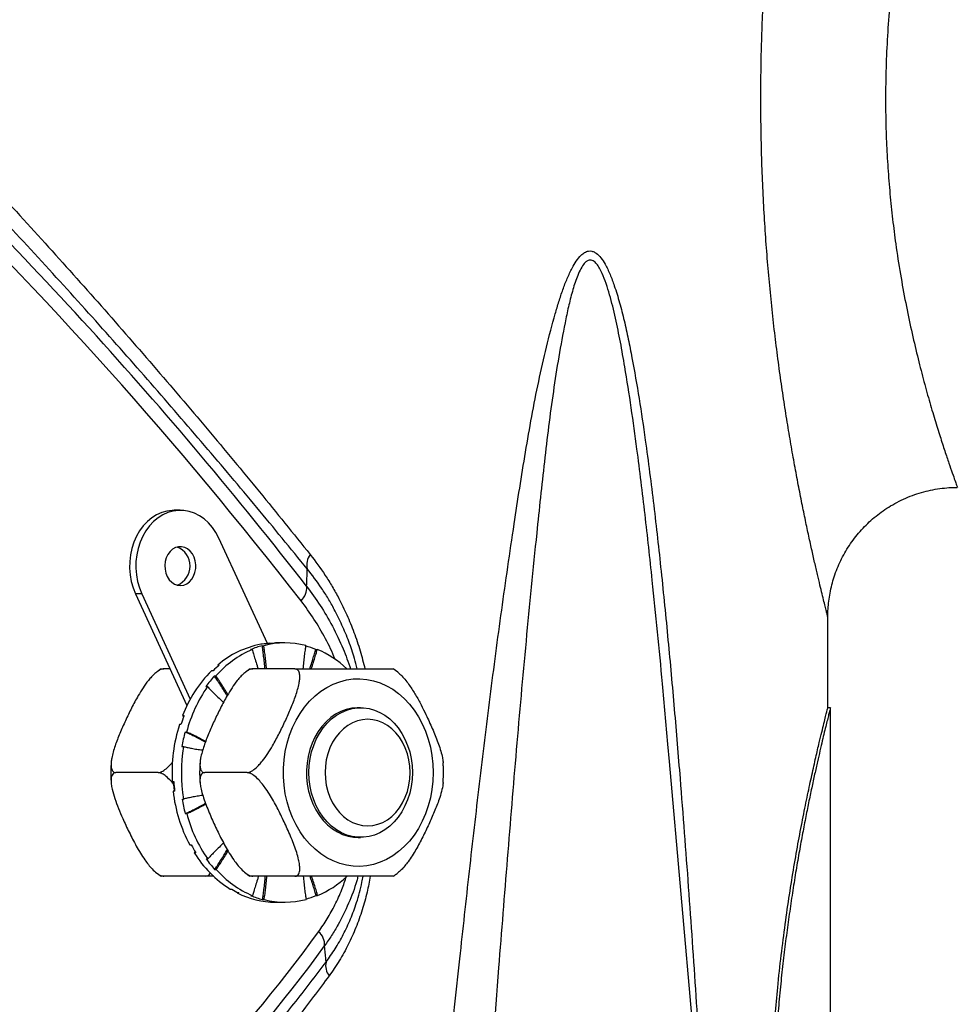
# Model space of a CAD drawing. Extents: x 0 to 210, y 0 to 297.
# Drawn here: x 170 to 177, y 190 to 198 of the extents above; entities that cross this region are included whole.
import ezdxf

# ---------------------------------------------------------------- set-up
doc = ezdxf.new("R2010")
doc.units = 0
doc.layers.get('0').update_dxf_attribs({"linetype": 'CONTINUOUS'})
doc.styles.add('SLDTEXTSTYLE0', font='TXT', dxfattribs={"width": 0.605})
doc.dimstyles.new('SLDDIMSTYLE0', dxfattribs={"dimtxt": 2.5, "dimasz": 3.5, "dimexe": 0, "dimexo": 0.0625, "dimtad": 1, "dimlfac": 5, "dimrnd": 1e-09, "dimzin": 12, "dimtxsty": 'SLDTEXTSTYLE0', "dimsah": 1, "dimcen": 0.09, "dimazin": 3, "dimtfac": 1, "dimtofl": 0, "dimtmove": 0, "dimatfit": 3, "dimtolj": 1, "dimtzin": 12})

# ---------------------------------------------------------------- blocks, each defined once
blk = doc.blocks.new('_D_10')
at = {"color": 7, "linetype": 'CONTINUOUS'}
for p, q in [((163.336, 201.3487), (194.4702, 201.3487)), ((192.4702, 201.3487), (192.4702, 186.3487)), ((184.8313, 197.9069), (184.8313, 198.4798)), ((184.8313, 198.4798), (188.6681, 198.4798)), ((188.6681, 198.4798), (188.6681, 197.9069)), ((184.8313, 189.7905), (184.8313, 189.2176)), ((188.6681, 189.2176), (188.6681, 189.7905)), ((184.8313, 189.2176), (188.6681, 189.2176)), ((166.536, 186.3487), (194.4702, 186.3487))]:
    blk.add_line(p, q, dxfattribs=at)
for points in [[(192.4702, 201.3487), (192.0702, 197.8487), (192.8702, 197.8487)], [(192.4702, 186.3487), (192.8702, 189.8487), (192.0702, 189.8487)]]:
    blk.add_solid(points, dxfattribs=at)
at = {"color": 7, "linetype": 'CONTINUOUS', "char_height": 2.5, "attachment_point": 1, "rotation": 90, "style": 'SLDTEXTSTYLE0'}
for s, insert in [('2,95', (185.4454, 190.5067)), ('75', (189.2475, 191.939))]:
    blk.add_mtext(s, dxfattribs=dict(at, insert=insert))
blk = doc.blocks.new('_D_12')
at = {"color": 7, "linetype": 'CONTINUOUS'}
for p, q in [((144.176, 196.9487), (144.176, 138.8007)), ((179.882, 196.9487), (179.882, 138.8007)), ((157.9709, 148.4396), (157.398, 148.4396)), ((157.398, 148.4396), (157.398, 144.6028)), ((166.0872, 148.4396), (166.6601, 148.4396)), ((166.6601, 148.4396), (166.6601, 144.6028)), ((157.398, 144.6028), (157.9709, 144.6028)), ((166.6601, 144.6028), (166.0872, 144.6028)), ((144.176, 140.8007), (179.882, 140.8007))]:
    blk.add_line(p, q, dxfattribs=at)
for points in [[(144.176, 140.8007), (147.676, 140.4007), (147.676, 141.2007)], [(179.882, 140.8007), (176.382, 141.2007), (176.382, 140.4007)]]:
    blk.add_solid(points, dxfattribs=at)
at = {"color": 7, "linetype": 'CONTINUOUS', "char_height": 2.5, "attachment_point": 1, "style": 'SLDTEXTSTYLE0'}
for s, insert in [('7,03', (158.687, 147.8255)), ('178,53', (156.7773, 144.0234))]:
    blk.add_mtext(s, dxfattribs=dict(at, insert=insert))

msp = doc.modelspace()

# ---------------------------------------------------------------- linework, layer by layer
at = {"color": 7, "linetype": 'CONTINUOUS'}
for p, q in [((170.7402, 193.7722), (170.6921, 193.7722)), ((171.4124, 192.7443), (171.0376, 193.5572)), ((170.3947, 193.1272), (170.7916, 192.2663)), ((170.4428, 193.1272), (170.8171, 192.3156)), ((175.7357, 192.9502), (175.7357, 192.9501)), ((175.736, 192.2487), (175.736, 192.9502)), ((171.4199, 192.7463), (171.4319, 192.7463)), ((171.4199, 192.7463), (171.4199, 192.7452)), ((171.5472, 192.7487), (171.475, 192.7487)), ((171.2828, 192.6975), (171.2949, 192.6975)), ((171.3723, 192.7383), (171.3603, 192.7383)), ((171.372, 192.7276), (171.3841, 192.7276)), ((171.7848, 192.6986), (171.7968, 192.6986)), ((170.6614, 192.5487), (170.6126, 192.5487)), ((170.9925, 192.534), (170.9805, 192.534)), ((171.0289, 192.5782), (171.0409, 192.5782)), ((171.0289, 192.5782), (171.0323, 192.5708)), ((171.6237, 192.5487), (171.2987, 192.5487)), ((172.4179, 192.5226), (172.3825, 192.5489)), ((171.003, 192.4944), (171.015, 192.4944)), ((170.9378, 192.4124), (170.9498, 192.4124)), ((172.1316, 192.2487), (172.1129, 192.2487)), ((175.756, 192.2487), (175.736, 192.2487)), ((175.756, 185.2501), (175.756, 192.2487)), ((170.7574, 192.1878), (170.7695, 192.1878)), ((170.7574, 192.1878), (170.7636, 192.1833)), ((170.7677, 192.1833), (170.7636, 192.1833)), ((170.7452, 192.1192), (170.7332, 192.1192)), ((170.7765, 192.0613), (170.7886, 192.0613)), ((170.7528, 191.9495), (170.7648, 191.9495)), ((174.5144, 191.8333), (174.5024, 191.9676)), ((175.2223, 183.7487), (174.515, 191.8334)), ((170.5687, 191.7487), (170.2437, 191.7487)), ((170.6782, 191.6797), (170.6903, 191.6797)), ((171.2548, 191.7487), (170.9298, 191.7487)), ((170.6951, 191.6072), (170.6846, 191.6051)), ((170.6966, 191.6051), (170.6846, 191.6051)), ((170.7534, 191.5445), (170.7654, 191.5445)), ((170.7774, 191.4328), (170.7895, 191.4328)), ((172.1129, 191.2487), (172.1316, 191.2487)), ((170.8125, 191.1901), (170.8246, 191.1901)), ((170.8554, 191.1372), (170.8478, 191.1295)), ((170.8599, 191.1295), (170.8478, 191.1295)), ((170.9396, 191.0824), (170.9517, 191.0824)), ((171.0051, 191.0007), (171.0171, 191.0007)), ((170.5569, 190.9743), (170.5915, 190.9485)), ((170.9376, 190.9487), (170.6126, 190.9487)), ((171.2429, 190.9743), (171.2614, 190.9598)), ((171.2614, 190.9598), (171.2776, 190.9487)), ((171.6237, 190.9487), (171.2987, 190.9487)), ((171.1243, 190.8502), (171.1364, 190.8502)), ((171.1808, 190.8256), (171.1791, 190.8199)), ((171.1911, 190.8199), (171.1791, 190.8199)), ((171.2855, 190.7988), (171.2975, 190.7988)), ((171.3748, 190.7691), (171.3868, 190.7691)), ((171.7875, 190.7999), (171.7995, 190.7999)), ((171.475, 190.7487), (171.5472, 190.7487))]:
    msp.add_line(p, q, dxfattribs=at)
at = {"color": 8, "linetype": 'CONTINUOUS'}
msp.add_line((170.4428, 193.1272), (170.3947, 193.1272), dxfattribs=at)
at = {"color": 7, "linetype": 'CONTINUOUS', "flags": 128}
for points in [[(170.6921, 193.7722), (170.6783, 193.7718), (170.637, 193.7666), (170.5965, 193.7552), (170.5575, 193.7378), (170.5204, 193.7146), (170.4858, 193.686), (170.4542, 193.6523), (170.4261, 193.6141), (170.4018, 193.572), (170.3818, 193.5265), (170.3663, 193.4784), (170.3556, 193.4282), (170.3498, 193.3768), (170.3489, 193.3249), (170.3531, 193.2732), (170.3622, 193.2226), (170.3761, 193.1736), (170.3947, 193.1272)], [(171.0376, 193.5572), (171.0148, 193.6005), (170.9879, 193.6401), (170.9574, 193.6753), (170.9238, 193.7056), (170.8874, 193.7307), (170.849, 193.7501), (170.8089, 193.7635), (170.7679, 193.7708), (170.7264, 193.7718), (170.6851, 193.7666), (170.6447, 193.7552), (170.6056, 193.7378), (170.5685, 193.7146), (170.5339, 193.686), (170.5023, 193.6523), (170.4742, 193.6141), (170.45, 193.572), (170.43, 193.5265), (170.4145, 193.4784), (170.4038, 193.4282), (170.3979, 193.3768), (170.3971, 193.3249), (170.4013, 193.2732), (170.4104, 193.2226), (170.4243, 193.1736), (170.4428, 193.1272)], [(170.6803, 193.4721), (170.6607, 193.4543), (170.6443, 193.432), (170.6318, 193.406), (170.6238, 193.3773), (170.6205, 193.3473), (170.6221, 193.317), (170.6286, 193.2877), (170.6396, 193.2607), (170.6548, 193.237), (170.6735, 193.2176), (170.6949, 193.2034), (170.7181, 193.1948), (170.7423, 193.1922), (170.7663, 193.1958), (170.7893, 193.2054), (170.8103, 193.2205), (170.8284, 193.2407), (170.8429, 193.265), (170.8533, 193.2925), (170.8589, 193.322), (170.8597, 193.3523), (170.8557, 193.3822), (170.8469, 193.4105), (170.8337, 193.436), (170.8167, 193.4576), (170.7966, 193.4746), (170.7742, 193.4861), (170.7503, 193.4917), (170.7261, 193.4911), (170.7024, 193.4845), (170.6803, 193.4721)], [(171.4199, 192.7463), (171.4646, 192.7486), (171.475, 192.7487)], [(172.1129, 192.2487), (172.1057, 192.2486), (172.0626, 192.2447), (172.02, 192.235), (171.9786, 192.2196), (171.9387, 192.1986), (171.9009, 192.1724), (171.8655, 192.1412), (171.8331, 192.1054), (171.8039, 192.0655), (171.7784, 192.0218), (171.7568, 191.9749), (171.7393, 191.9254), (171.7263, 191.8737), (171.7177, 191.8207), (171.7138, 191.7668), (171.7146, 191.7126), (171.7201, 191.6589), (171.7301, 191.6063), (171.7447, 191.5553), (171.7635, 191.5066), (171.7865, 191.4607), (171.8133, 191.4182), (171.8436, 191.3796), (171.877, 191.3453), (171.9132, 191.3157), (171.9518, 191.2912), (171.9922, 191.2721), (172.0341, 191.2585), (172.0769, 191.2507), (172.1129, 191.2487)], [(171.7322, 191.7487), (171.7346, 191.8028), (171.7416, 191.8562), (171.7531, 191.9084), (171.7691, 191.9587), (171.7894, 192.0065), (171.8137, 192.0513), (171.8416, 192.0926), (171.873, 192.1298), (171.9075, 192.1625), (171.9445, 192.1905), (171.9837, 192.2132), (172.0247, 192.2305), (172.0669, 192.2421), (172.1099, 192.248), (172.1532, 192.248), (172.1962, 192.2421), (172.2384, 192.2305), (172.2794, 192.2132), (172.3186, 192.1905), (172.3556, 192.1625), (172.3901, 192.1298), (172.4215, 192.0926), (172.4494, 192.0513), (172.4737, 192.0065), (172.494, 191.9587), (172.51, 191.9084), (172.5215, 191.8562), (172.5285, 191.8028), (172.5309, 191.7487), (172.5285, 191.6946), (172.5215, 191.6412), (172.51, 191.5891), (172.494, 191.5388), (172.4737, 191.4909), (172.4494, 191.4461), (172.4215, 191.4049), (172.3901, 191.3676), (172.3556, 191.3349), (172.3186, 191.3069), (172.2794, 191.2842), (172.2384, 191.2669), (172.1962, 191.2553), (172.1532, 191.2494), (172.1099, 191.2494), (172.0669, 191.2553), (172.0247, 191.2669), (171.9837, 191.2842), (171.9445, 191.3069), (171.9075, 191.3349), (171.873, 191.3676), (171.8416, 191.4049), (171.8137, 191.4461), (171.7894, 191.4909), (171.7691, 191.5388), (171.7531, 191.5891), (171.7416, 191.6412), (171.7346, 191.6946), (171.7322, 191.7487)], [(171.8569, 191.7487), (171.8593, 191.6992), (171.8664, 191.6503), (171.8782, 191.603), (171.8945, 191.5577), (171.915, 191.5152), (171.9394, 191.4762), (171.9675, 191.4411), (171.9987, 191.4105), (172.0326, 191.3848), (172.0687, 191.3644), (172.1066, 191.3496), (172.1455, 191.3407), (172.1851, 191.3377), (172.2247, 191.3407), (172.2637, 191.3496), (172.3015, 191.3644), (172.3377, 191.3848), (172.3716, 191.4105), (172.4028, 191.4411), (172.4308, 191.4762), (172.4552, 191.5152), (172.4758, 191.5577), (172.492, 191.603), (172.5038, 191.6503), (172.511, 191.6992), (172.5134, 191.7487), (172.511, 191.7982), (172.5038, 191.8471), (172.492, 191.8944), (172.4758, 191.9397), (172.4552, 191.9822), (172.4308, 192.0212), (172.4028, 192.0563), (172.3716, 192.087), (172.3377, 192.1126), (172.3015, 192.133), (172.2637, 192.1478), (172.2247, 192.1567), (172.1851, 192.1597), (172.1455, 192.1567), (172.1066, 192.1478), (172.0687, 192.133), (172.0326, 192.1126), (171.9987, 192.087), (171.9675, 192.0563), (171.9394, 192.0212), (171.915, 191.9822), (171.8945, 191.9397), (171.8782, 191.8944), (171.8664, 191.8471), (171.8593, 191.7982), (171.8569, 191.7487)], [(170.6861, 191.6797), (170.6923, 191.6113), (170.6928, 191.6068)]]:
    msp.add_lwpolyline(points, dxfattribs=at)
at = {"color": 8, "linetype": 'CONTINUOUS', "flags": 128}
msp.add_lwpolyline([(171.8239, 191.1219), (171.7796, 191.1574), (171.738, 191.1978), (171.6995, 191.2428), (171.6645, 191.2919), (171.6332, 191.3449), (171.6059, 191.4012), (171.5827, 191.4604), (171.564, 191.5219), (171.5498, 191.5854), (171.5403, 191.6502), (171.5355, 191.7158), (171.5355, 191.7816), (171.5403, 191.8473), (171.5498, 191.9121), (171.564, 191.9755), (171.5827, 192.0371), (171.6059, 192.0962), (171.6332, 192.1525), (171.6645, 192.2055), (171.6995, 192.2546), (171.738, 192.2996), (171.7796, 192.34), (171.8239, 192.3755), (171.8706, 192.4058), (171.9193, 192.4307), (171.9697, 192.4499), (172.0212, 192.4633), (172.0735, 192.4708), (172.1261, 192.4723), (172.1785, 192.4678), (172.2305, 192.4573), (172.2815, 192.441), (172.3311, 192.4189), (172.3788, 192.3913), (172.4244, 192.3584), (172.4674, 192.3204), (172.5074, 192.2777), (172.5442, 192.2305), (172.5774, 192.1794), (172.6068, 192.1248), (172.632, 192.067), (172.653, 192.0065), (172.6695, 191.944), (172.6814, 191.8798), (172.6885, 191.8145), (172.6909, 191.7487), (172.6885, 191.6829), (172.6814, 191.6176), (172.6695, 191.5534), (172.653, 191.4909), (172.632, 191.4304), (172.6068, 191.3727), (172.5774, 191.318), (172.5442, 191.2669), (172.5074, 191.2198), (172.4674, 191.177), (172.4244, 191.139), (172.3788, 191.1061), (172.3311, 191.0785), (172.2815, 191.0564), (172.2305, 191.0401), (172.1785, 191.0296), (172.1261, 191.0251), (172.0735, 191.0266), (172.0212, 191.0341), (171.9697, 191.0475), (171.9193, 191.0667), (171.8706, 191.0916), (171.8239, 191.1219)], dxfattribs=at)
at = {"color": 8, "linetype": 'CONTINUOUS'}
for centre, radius, start, end in [((145.5653, 172.8769), 33.1098, 37.83437, 46.84728), ((145.5215, 172.757), 33.1153, 37.84539, 45.83837), ((171.8457, 193.3527), 0.1301, 142.78165, 194.39101), ((171.5773, 193.1752), 0.1382, 313.07157, 4.3993), ((163.4422, 196.5412), 10.3064, 306.34572, 324.25506), ((171.7196, 190.4189), 0.134, 357.41065, 49.22981), ((163.3967, 196.4956), 10.4172, 306.02194, 324.27353), ((171.9849, 190.2583), 0.1235, 166.66214, 218.88789)]:
    msp.add_arc(centre, radius, start, end, dxfattribs=at)
at = {"color": 7, "linetype": 'CONTINUOUS'}
for centre, radius, start, end in [((170.6584, 193.3422), 0.1579, 291.47423, 68.52577), ((171.4876, 192.1045), 0.6442, 94.95508, 100.30152), ((171.5472, 192.1065), 0.6422, 75.53857, 104.71402), ((171.6022, 191.9797), 0.7808, 113.18113, 138.76784), ((171.4944, 192.038), 0.713, 100.83634, 130.75305), ((171.543, 192.0745), 0.6751, 104.67036, 112.66725), ((171.5271, 192.0741), 0.6756, 67.57677, 74.54604), ((171.5, 191.9934), 0.7651, 46.60263, 67.17503), ((171.6842, 191.8356), 0.9914, 135.21929, 159.19464), ((171.5798, 191.9395), 0.8356, 130.15628, 134.65161), ((171.6962, 191.8758), 0.9291, 138.25543, 144.71728), ((171.8382, 191.7919), 1.0837, 145.06545, 165.60352), ((171.8328, 191.7729), 1.1414, 158.6895, 162.34163), ((171.9058, 191.7495), 1.2296, 162.50022, 183.25178), ((171.9439, 191.7548), 1.2069, 165.29003, 170.71762), ((171.9952, 191.7487), 1.2467, 170.73166, 189.42938), ((171.9323, 191.7483), 1.244, 183.15905, 186.60722), ((171.8372, 191.7332), 1.1597, 186.3416, 207.92322), ((171.9428, 191.7423), 1.2057, 189.4454, 194.87658), ((171.8365, 191.7048), 1.0818, 194.56152, 215.12395), ((171.726, 191.6746), 1.0234, 208.25688, 212.18405), ((171.5838, 191.5816), 0.8637, 211.56044, 237.86152), ((171.6944, 191.6202), 0.9267, 215.47399, 221.94718), ((171.6012, 191.5163), 0.7791, 221.43387, 247.05953), ((171.504, 191.4977), 0.7578, 292.94966, 313.32376), ((171.5171, 191.472), 0.729, 238.51998, 243.4439), ((171.4778, 191.411), 0.6623, 243.19609, 269.75824), ((171.5428, 191.4221), 0.6743, 247.57319, 255.57614), ((171.5472, 191.3909), 0.6422, 255.5392, 284.71339), ((171.5263, 191.4257), 0.6781, 285.70938, 292.65436)]:
    msp.add_arc(centre, radius, start, end, dxfattribs=at)
at = {"color": 8, "linetype": 'CONTINUOUS'}
for points, knots in [([(175.7357, 192.9501), (175.7357, 192.9499), (175.736, 192.949), (175.7331, 192.9602), (175.7272, 192.9837), (175.7181, 193.0198), (175.7064, 193.0671), (175.6922, 193.1252), (175.6754, 193.1948), (175.6561, 193.2761), (175.6346, 193.369), (175.6113, 193.4723), (175.5864, 193.5859), (175.5602, 193.7092), (175.533, 193.8427), (175.5049, 193.9864), (175.4762, 194.1399), (175.4475, 194.3026), (175.419, 194.4743), (175.391, 194.6545), (175.3639, 194.8432), (175.3382, 195.0398), (175.314, 195.244), (175.2922, 195.4521), (175.2729, 195.6635), (175.2564, 195.8772), (175.2425, 196.0961), (175.2316, 196.3196), (175.2239, 196.547), (175.2196, 196.7713), (175.2187, 196.9917), (175.2208, 197.2076), (175.226, 197.4246), (175.2344, 197.6421), (175.2459, 197.8595), (175.2601, 198.0711), (175.2766, 198.2765), (175.2952, 198.4753), (175.3161, 198.6718), (175.3391, 198.8652), (175.3641, 199.0548), (175.3902, 199.2376), (175.4174, 199.4132), (175.4451, 199.5811), (175.4736, 199.7432), (175.5025, 199.8988), (175.5314, 200.047), (175.5594, 200.1845), (175.5863, 200.3111), (175.6116, 200.4267), (175.6356, 200.533), (175.658, 200.6292), (175.6782, 200.7145), (175.697, 200.7922), (175.7134, 200.8587), (175.7262, 200.9099), (175.7345, 200.9425), (175.7355, 200.9466), (175.736, 200.9487)], [0, 0, 0, 0, 0.007056, 0.024053, 0.041066, 0.058064, 0.074659, 0.09127, 0.107866, 0.124983, 0.142114, 0.159232, 0.176438, 0.193657, 0.210864, 0.228558, 0.246265, 0.263959, 0.282075, 0.300204, 0.31832, 0.336938, 0.355571, 0.37419, 0.39248, 0.410783, 0.429074, 0.447866, 0.466673, 0.485466, 0.50318, 0.520907, 0.538621, 0.556791, 0.574974, 0.593143, 0.610517, 0.627903, 0.645277, 0.663083, 0.680901, 0.698707, 0.716233, 0.733771, 0.751296, 0.769301, 0.78732, 0.805324, 0.822811, 0.840311, 0.857796, 0.875847, 0.893916, 0.911966, 0.933701, 0.955436, 0.977718, 1, 1, 1, 1]), ([(176.736, 199.9487), (176.7355, 199.9472), (176.7344, 199.9441), (176.7256, 199.9199), (176.7119, 199.8818), (176.692, 199.8252), (176.6649, 199.7469), (176.6306, 199.6445), (176.5916, 199.5235), (176.5626, 199.4288), (176.5328, 199.3287), (176.5022, 199.2227), (176.456, 199.0516), (176.4098, 198.8661), (176.3654, 198.6696), (176.3239, 198.4631), (176.2863, 198.2484), (176.2529, 198.0247), (176.2249, 197.7932), (176.2034, 197.555), (176.1886, 197.3116), (176.1811, 197.0655), (176.1811, 196.8329), (176.1876, 196.6152), (176.1988, 196.413), (176.2147, 196.2133), (176.2351, 196.0176), (176.2616, 195.8101), (176.2953, 195.5933), (176.3362, 195.3705), (176.3803, 195.1594), (176.4262, 194.9635), (176.4724, 194.7836), (176.5177, 194.6197), (176.5615, 194.4713), (176.6023, 194.3404), (176.639, 194.2278), (176.6708, 194.1334), (176.6972, 194.0574), (176.7175, 194.0002), (176.7302, 193.9646), (176.7361, 193.9483), (176.7353, 193.9507), (176.7351, 193.9512)], [0, 0, 0, 0, 0.022661, 0.045387, 0.068115, 0.090778, 0.117669, 0.14466, 0.171657, 0.198555, 0.199732, 0.226405, 0.253168, 0.279931, 0.306603, 0.332413, 0.35831, 0.384201, 0.410004, 0.435914, 0.461922, 0.487927, 0.513833, 0.535301, 0.556851, 0.578432, 0.599988, 0.62146, 0.648599, 0.675837, 0.703079, 0.730224, 0.756617, 0.783097, 0.809576, 0.835966, 0.861867, 0.887859, 0.913846, 0.93974, 0.965579, 0.991515, 1, 1, 1, 1]), ([(168.3042, 197.3218), (168.4598, 197.1598), (168.7712, 196.8358), (169.2257, 196.3498), (169.6705, 195.8642), (170.1063, 195.3772), (170.5326, 194.8891), (170.9487, 194.4005), (171.3535, 193.9139), (171.6125, 193.5922), (171.742, 193.4314)], [0, 0, 0, 0, 0.124139, 0.248328, 0.372516, 0.496655, 0.622465, 0.748331, 0.874193, 1, 1, 1, 1]), ([(171.7196, 193.3203), (171.5906, 193.4782), (171.3326, 193.794), (170.9295, 194.2718), (170.5152, 194.7516), (170.087, 195.2354), (169.6453, 195.7226), (169.19, 196.2129), (168.7246, 196.7037), (168.4057, 197.0309), (168.2463, 197.1944)], [0, 0, 0, 0, 0.124103, 0.248262, 0.372422, 0.496529, 0.62237, 0.748264, 0.874159, 1, 1, 1, 1]), ([(172.2589, 183.7487), (172.3071, 184.2798), (172.4035, 185.342), (172.5387, 186.7794), (172.6631, 188.0613), (172.7766, 189.188), (172.8798, 190.1631), (172.9707, 190.9875), (173.048, 191.6615), (173.13, 192.3335), (173.2182, 193.0027), (173.2961, 193.5388), (173.3584, 193.9447), (173.4028, 194.2216), (173.4508, 194.4964), (173.5039, 194.7673), (173.5635, 195.0326), (173.6172, 195.2367), (173.6607, 195.3832), (173.6911, 195.475), (173.7248, 195.5622), (173.7595, 195.6364), (173.7949, 195.6968), (173.8276, 195.7377), (173.8596, 195.763), (173.8879, 195.7739), (173.9145, 195.7731), (173.9342, 195.7657), (173.9584, 195.7502), (173.9862, 195.7219), (174.0221, 195.6661), (174.0565, 195.5933), (174.0935, 195.4934), (174.1301, 195.3744), (174.1654, 195.2365), (174.1967, 195.0944), (174.236, 194.8946), (174.2809, 194.6353), (174.3371, 194.2555), (174.3941, 193.8114), (174.4513, 193.2961), (174.5037, 192.7714), (174.5519, 192.2378), (174.6046, 191.6025), (174.6607, 190.8652), (174.7185, 190.0254), (174.772, 189.1875), (174.8038, 188.6288), (174.8197, 188.3511)], [0, 0, 0, 0, 0.078755, 0.157509, 0.213392, 0.269275, 0.325156, 0.358757, 0.392367, 0.425973, 0.459569, 0.493157, 0.507235, 0.521348, 0.535458, 0.549539, 0.563586, 0.577619, 0.58292, 0.588236, 0.593534, 0.598812, 0.60288, 0.606937, 0.609897, 0.612852, 0.615263, 0.617674, 0.61876, 0.622807, 0.62687, 0.632303, 0.637747, 0.645427, 0.653124, 0.660837, 0.668537, 0.68507, 0.701607, 0.727333, 0.753062, 0.779817, 0.806574, 0.833331, 0.875113, 0.916897, 0.958681, 1, 1, 1, 1]), ([(174.5024, 191.9676), (174.4887, 192.1232), (174.4516, 192.5459), (174.3926, 193.1368), (174.3267, 193.7405), (174.2722, 194.1842), (174.2201, 194.5643), (174.1771, 194.8391), (174.1366, 195.0699), (174.0989, 195.2564), (174.0614, 195.4069), (174.0266, 195.5219), (174.0003, 195.5906), (173.9753, 195.6412), (173.9567, 195.6694), (173.9399, 195.6875), (173.9258, 195.698), (173.9105, 195.7038), (173.8942, 195.7036), (173.8777, 195.6964), (173.8632, 195.684), (173.8446, 195.6618), (173.8236, 195.6257), (173.7942, 195.5559), (173.7637, 195.4614), (173.7339, 195.3421), (173.6988, 195.1741), (173.6589, 194.9575), (173.6173, 194.6903), (173.5809, 194.4196), (173.5484, 194.1464), (173.5186, 193.872), (173.4702, 193.4114), (173.406, 192.7632), (173.3315, 191.9249), (173.2621, 191.0844), (173.188, 190.1485), (173.1083, 189.1174), (173.0237, 187.9909), (172.93, 186.7206), (172.8267, 185.3067), (172.7513, 184.268), (172.7137, 183.7487)], [0, 0, 0, 0, 0.029043, 0.078937, 0.110749, 0.142558, 0.162811, 0.183062, 0.195345, 0.207628, 0.219883, 0.226046, 0.232197, 0.235613, 0.239019, 0.240675, 0.242576, 0.244474, 0.246371, 0.248525, 0.250682, 0.252188, 0.256525, 0.260881, 0.269073, 0.277304, 0.285534, 0.302739, 0.319955, 0.337198, 0.354464, 0.371732, 0.388974, 0.441217, 0.493469, 0.54573, 0.597984, 0.667775, 0.737567, 0.807359, 0.90368, 1, 1, 1, 1]), ([(171.742, 193.4314), (171.7818, 193.3789), (171.8417, 193.2999), (171.9132, 193.1839), (171.9696, 193.0827), (172.0263, 192.9656), (172.0814, 192.8302), (172.1286, 192.6915), (172.153, 192.5951), (172.1647, 192.5487)], [0, 0, 0, 0, 0.212993, 0.32054, 0.428084, 0.571961, 0.715825, 0.863328, 1, 1, 1, 1]), ([(171.715, 193.1858), (171.7165, 193.228), (171.718, 193.2729), (171.7195, 193.3176), (171.7196, 193.3203)], [0, 0, 0, 0, 0.939354, 1, 1, 1, 1]), ([(172.1059, 192.5487), (172.0989, 192.5758), (172.0802, 192.6481), (172.0408, 192.7615), (171.9888, 192.8881), (171.9345, 192.998), (171.8812, 193.0919), (171.8138, 193.199), (171.7574, 193.2717), (171.7196, 193.3203)], [0, 0, 0, 0, 0.089716, 0.239774, 0.39416, 0.548566, 0.660847, 0.773135, 1, 1, 1, 1]), ([(171.715, 193.1858), (171.7508, 193.1373), (171.8222, 193.0401), (171.9159, 192.8781), (171.9952, 192.7148), (172.0356, 192.6007), (172.054, 192.5487)], [0, 0, 0, 0, 0.256228, 0.512438, 0.777854, 1, 1, 1, 1]), ([(171.9354, 192.6201), (171.9349, 192.6216), (171.914, 192.6779), (171.8601, 192.7838), (171.7741, 192.9359), (171.7058, 193.0282), (171.6716, 193.0743)], [0, 0, 0, 0, 0.008796, 0.330852, 0.665409, 1, 1, 1, 1]), ([(171.8071, 190.5204), (171.8299, 190.5533), (171.8755, 190.6192), (171.9352, 190.7284), (171.9856, 190.838), (172.0112, 190.9141), (172.0228, 190.9487)], [0, 0, 0, 0, 0.256689, 0.513358, 0.778962, 1, 1, 1, 1]), ([(172.1107, 190.9487), (172.1077, 190.9369), (172.089, 190.8648), (172.0397, 190.738), (171.9722, 190.5989), (171.9082, 190.4914), (171.8717, 190.439), (171.8535, 190.4128)], [0, 0, 0, 0, 0.0595225, 0.3628787, 0.6704801, 0.8349299, 1, 1, 1, 1]), ([(171.8648, 190.2868), (171.8885, 190.3201), (171.936, 190.3867), (171.9989, 190.4983), (172.0549, 190.6176), (172.1036, 190.7519), (172.1357, 190.8631), (172.1472, 190.9331), (172.1498, 190.9487)], [0, 0, 0, 0, 0.182164, 0.365167, 0.547927, 0.729757, 0.93989, 1, 1, 1, 1]), ([(172.2057, 190.9487), (172.198, 190.9073), (172.1817, 190.8188), (172.1444, 190.686), (172.0962, 190.5509), (172.0366, 190.4196), (171.9681, 190.2949), (171.9153, 190.2188), (171.8888, 190.1808)], [0, 0, 0, 0, 0.14163, 0.302611, 0.473734, 0.644885, 0.822425, 1, 1, 1, 1]), ([(171.8648, 190.2868), (171.864, 190.2962), (171.8603, 190.3379), (171.8565, 190.3801), (171.8535, 190.4128)], [0, 0, 0, 0, 0.22456, 1, 1, 1, 1]), ([(169.5779, 187.9614), (169.6862, 188.0476), (169.903, 188.2201), (170.2145, 188.4888), (170.5158, 188.7649), (170.8072, 189.0506), (171.0886, 189.3458), (171.3596, 189.6509), (171.6197, 189.9637), (171.7831, 190.1791), (171.8648, 190.2868)], [0, 0, 0, 0, 0.12402, 0.248099, 0.372181, 0.496203, 0.622122, 0.748099, 0.874079, 1, 1, 1, 1]), ([(171.8888, 190.1808), (171.8086, 190.0733), (171.648, 189.8584), (171.3925, 189.546), (171.1265, 189.2411), (170.8476, 188.943), (170.5558, 188.6516), (170.2507, 188.3672), (169.9351, 188.0905), (169.7152, 187.9131), (169.6053, 187.8244)], [0, 0, 0, 0, 0.124043, 0.248142, 0.37224, 0.496281, 0.622181, 0.748143, 0.874103, 1, 1, 1, 1])]:
    msp.add_open_spline(points, degree=3, knots=knots, dxfattribs=at)
at = {"color": 7, "linetype": 'CONTINUOUS'}
for points, knots in [([(175.7362, 192.9501), (175.7362, 192.9611), (175.7361, 192.9915), (175.7397, 193.0424), (175.7471, 193.1033), (175.7589, 193.1658), (175.7751, 193.2289), (175.7956, 193.2917), (175.8206, 193.3536), (175.8498, 193.4142), (175.8832, 193.473), (175.9207, 193.5295), (175.962, 193.5836), (176.0071, 193.6349), (176.0556, 193.683), (176.1074, 193.7278), (176.1622, 193.769), (176.2216, 193.8077), (176.2856, 193.8429), (176.3537, 193.8741), (176.4231, 193.8998), (176.4934, 193.9201), (176.5643, 193.9351), (176.6353, 193.9446), (176.6923, 193.949), (176.7255, 193.9485), (176.735, 193.9484)], [0, 0, 0, 0, 0.020897, 0.058125, 0.097527, 0.138227, 0.179795, 0.221953, 0.264521, 0.307386, 0.350468, 0.393716, 0.437091, 0.480565, 0.524119, 0.567736, 0.611405, 0.655115, 0.703288, 0.750989, 0.798131, 0.844747, 0.890864, 0.936502, 0.981675, 1, 1, 1, 1]), ([(171.2949, 192.6975), (171.2979, 192.6866), (171.3047, 192.6614), (171.3173, 192.6209), (171.3296, 192.5822), (171.3382, 192.5577), (171.3414, 192.5487)], [0, 0, 0, 0, 0.216978, 0.498167, 0.815421, 1, 1, 1, 1]), ([(171.394, 192.5487), (171.3924, 192.5648), (171.3892, 192.5979), (171.3834, 192.6459), (171.3778, 192.6894), (171.3738, 192.716), (171.372, 192.7276)], [0, 0, 0, 0, 0.2692914, 0.5518556, 0.8037959, 1, 1, 1, 1]), ([(171.406, 192.5487), (171.4045, 192.5648), (171.4013, 192.5979), (171.3955, 192.6459), (171.3898, 192.6894), (171.3858, 192.716), (171.3841, 192.7276)], [0, 0, 0, 0, 0.269291, 0.551857, 0.803796, 1, 1, 1, 1]), ([(171.7075, 192.7283), (171.7058, 192.717), (171.7017, 192.691), (171.6963, 192.648), (171.6908, 192.5995), (171.6879, 192.5657), (171.6864, 192.5487)], [0, 0, 0, 0, 0.190897, 0.4382925, 0.7174171, 1, 1, 1, 1]), ([(171.7387, 192.5487), (171.7416, 192.5574), (171.7499, 192.5818), (171.762, 192.6207), (171.7745, 192.6619), (171.7817, 192.6874), (171.7848, 192.6986)], [0, 0, 0, 0, 0.176515, 0.494958, 0.778886, 1, 1, 1, 1]), ([(171.7507, 192.5487), (171.7537, 192.5574), (171.7619, 192.5818), (171.7741, 192.6207), (171.7865, 192.6619), (171.7937, 192.6874), (171.7968, 192.6986)], [0, 0, 0, 0, 0.176515, 0.494959, 0.778886, 1, 1, 1, 1]), ([(170.6126, 192.5487), (170.6088, 192.5484), (170.5979, 192.5476), (170.574, 192.5372), (170.5451, 192.5154), (170.5172, 192.4875), (170.4863, 192.4509), (170.4516, 192.4023), (170.4081, 192.3307), (170.3627, 192.2459), (170.3164, 192.1486), (170.273, 192.0513), (170.2417, 191.9704), (170.2214, 191.9068), (170.211, 191.8642), (170.2056, 191.8272), (170.205, 191.7947), (170.2113, 191.7678), (170.2251, 191.7512), (170.2381, 191.7495), (170.2437, 191.7487)], [0, 0, 0, 0, 0.017038, 0.048426, 0.092621, 0.126873, 0.161203, 0.226534, 0.292058, 0.395975, 0.500009, 0.60435, 0.70857, 0.760666, 0.812699, 0.851725, 0.890664, 0.936001, 0.972634, 1, 1, 1, 1]), ([(170.5918, 192.5484), (170.5836, 192.5431), (170.5712, 192.5352), (170.5597, 192.5256), (170.5558, 192.5224)], [0, 0, 0, 0, 0.661897, 1, 1, 1, 1]), ([(170.5916, 192.5487), (170.5922, 192.5487), (170.5932, 192.5487), (170.6062, 192.5487), (170.6126, 192.5487)], [0, 0, 0, 0, 0.5097038, 1, 1, 1, 1]), ([(171.2987, 192.5487), (171.2949, 192.5484), (171.284, 192.5476), (171.26, 192.5372), (171.2313, 192.5155), (171.2034, 192.4876), (171.1726, 192.4512), (171.1379, 192.4025), (171.0943, 192.331), (171.049, 192.2459), (171.0024, 192.1488), (170.9593, 192.0514), (170.9277, 191.9706), (170.9075, 191.9069), (170.8971, 191.8643), (170.8917, 191.8273), (170.891, 191.7947), (170.8973, 191.7678), (170.9111, 191.7512), (170.9242, 191.7495), (170.9298, 191.7487)], [0, 0, 0, 0, 0.01704, 0.048429, 0.092625, 0.126472, 0.16121, 0.225894, 0.292062, 0.395624, 0.500007, 0.603985, 0.708563, 0.760395, 0.812693, 0.851302, 0.890659, 0.935999, 0.972633, 1, 1, 1, 1]), ([(171.2778, 192.5486), (171.274, 192.5462), (171.2615, 192.5383), (171.2499, 192.5288), (171.2419, 192.5223)], [0, 0, 0, 0, 0.306568, 1, 1, 1, 1]), ([(171.2548, 191.7487), (171.2586, 191.749), (171.2695, 191.7498), (171.2934, 191.7602), (171.3222, 191.7819), (171.35, 191.8098), (171.3809, 191.8462), (171.4156, 191.8949), (171.4592, 191.9664), (171.5044, 192.0515), (171.5511, 192.1486), (171.5941, 192.246), (171.6257, 192.3268), (171.6459, 192.3905), (171.6564, 192.4331), (171.6618, 192.4701), (171.6624, 192.5027), (171.6561, 192.5297), (171.6423, 192.5462), (171.6292, 192.5479), (171.6237, 192.5487)], [0, 0, 0, 0, 0.017039, 0.048428, 0.092625, 0.126471, 0.161209, 0.225893, 0.292061, 0.395624, 0.500007, 0.603985, 0.708563, 0.760394, 0.812692, 0.851301, 0.890658, 0.935998, 0.972633, 1, 1, 1, 1]), ([(171.2777, 192.5487), (171.2783, 192.5487), (171.2793, 192.5487), (171.2923, 192.5487), (171.2987, 192.5487)], [0, 0, 0, 0, 0.509506, 1, 1, 1, 1]), ([(171.6237, 192.5487), (171.6318, 192.5487), (171.6479, 192.5487), (171.6876, 192.5487), (171.734, 192.5487), (171.7841, 192.5487), (171.8355, 192.5487), (171.8906, 192.5487), (171.9684, 192.5487), (172.0583, 192.5487), (172.1595, 192.5487), (172.2377, 192.5487), (172.2953, 192.5487), (172.3304, 192.5487), (172.3572, 192.5487), (172.3749, 192.5487), (172.3851, 192.5487), (172.3825, 192.5487), (172.3824, 192.5487)], [0, 0, 0, 0, 0.035109, 0.070105, 0.126048, 0.172481, 0.220082, 0.284881, 0.349763, 0.482717, 0.60559, 0.729132, 0.791731, 0.854856, 0.899194, 0.944327, 0.996137, 1, 1, 1, 1]), ([(172.4177, 192.5223), (172.4286, 192.5134), (172.4507, 192.4952), (172.4808, 192.4593), (172.5169, 192.4105), (172.5566, 192.3476), (172.5978, 192.2718), (172.6404, 192.1852), (172.6854, 192.0882), (172.7219, 191.9986), (172.7467, 191.9273), (172.7595, 191.8796), (172.7665, 191.8451), (172.7671, 191.8295), (172.7673, 191.825)], [0, 0, 0, 0, 0.053941, 0.110044, 0.166288, 0.270517, 0.375338, 0.48013, 0.627398, 0.77455, 0.849701, 0.924759, 0.978264, 1, 1, 1, 1]), ([(171.1008, 192.3404), (171.0989, 192.3438), (171.089, 192.3613), (171.0701, 192.3918), (171.0455, 192.4307), (171.0232, 192.4649), (171.0092, 192.4854), (171.003, 192.4944)], [0, 0, 0, 0, 0.062304, 0.327497, 0.587557, 0.819422, 1, 1, 1, 1]), ([(171.107, 192.3507), (171.0987, 192.3645), (171.0822, 192.392), (171.0576, 192.4307), (171.0353, 192.4649), (171.0212, 192.4854), (171.015, 192.4944)], [0, 0, 0, 0, 0.281428, 0.559302, 0.807052, 1, 1, 1, 1]), ([(170.9498, 192.4124), (170.9568, 192.4048), (170.9728, 192.3874), (170.9997, 192.3601), (171.0308, 192.3299), (171.0558, 192.3062), (171.0706, 192.2935), (171.0739, 192.2906)], [0, 0, 0, 0, 0.175533, 0.403011, 0.659665, 0.922758, 1, 1, 1, 1]), ([(175.736, 185.2488), (175.7357, 185.2502), (175.7349, 185.2531), (175.729, 185.2767), (175.7196, 185.314), (175.7065, 185.3663), (175.6902, 185.4327), (175.6694, 185.5187), (175.644, 185.6279), (175.6137, 185.7623), (175.5809, 185.9149), (175.5464, 186.0842), (175.5109, 186.2699), (175.4753, 186.4713), (175.4404, 186.6868), (175.4071, 186.9148), (175.3764, 187.1537), (175.3503, 187.3891), (175.329, 187.6179), (175.3121, 187.8378), (175.2986, 188.0613), (175.2888, 188.2879), (175.2828, 188.5167), (175.2808, 188.7467), (175.2827, 188.9765), (175.2886, 189.2049), (175.2984, 189.4314), (175.3118, 189.6554), (175.3287, 189.8757), (175.35, 190.105), (175.376, 190.3407), (175.4069, 190.5801), (175.4401, 190.8082), (175.4748, 191.0235), (175.5103, 191.2245), (175.5458, 191.4101), (175.5804, 191.5798), (175.6132, 191.7326), (175.6435, 191.8673), (175.6689, 191.9766), (175.6898, 192.0632), (175.7063, 192.1304), (175.7194, 192.1832), (175.7289, 192.2207), (175.7349, 192.2443), (175.7357, 192.2473), (175.736, 192.2487)], [0, 0, 0, 0, 0.020633, 0.041453, 0.062305, 0.08316, 0.103994, 0.12478, 0.149796, 0.174911, 0.199917, 0.224821, 0.249762, 0.274837, 0.299925, 0.324929, 0.349868, 0.374779, 0.395705, 0.416558, 0.437367, 0.458161, 0.478976, 0.499845, 0.520662, 0.54141, 0.562181, 0.583046, 0.603988, 0.624859, 0.649823, 0.674845, 0.699872, 0.724874, 0.749806, 0.774733, 0.799733, 0.824751, 0.849754, 0.874691, 0.895537, 0.916477, 0.937381, 0.958227, 0.979068, 1, 1, 1, 1]), ([(175.756, 192.2487), (175.7558, 192.2477), (175.7553, 192.2457), (175.7512, 192.2297), (175.7447, 192.2039), (175.7354, 192.167), (175.7236, 192.1192), (175.7095, 192.0616), (175.6934, 191.9947), (175.6756, 191.9189), (175.6559, 191.8331), (175.6345, 191.7372), (175.6117, 191.6315), (175.5878, 191.5173), (175.5633, 191.3949), (175.5384, 191.2648), (175.5131, 191.1257), (175.4878, 190.9776), (175.4628, 190.8211), (175.4387, 190.6587), (175.4158, 190.4912), (175.3944, 190.319), (175.3744, 190.14), (175.3564, 189.9545), (175.3404, 189.7629), (175.3271, 189.5709), (175.3166, 189.3791), (175.3089, 189.1885), (175.3039, 188.9945), (175.3017, 188.7976), (175.3025, 188.5986), (175.3061, 188.4038), (175.3124, 188.2138), (175.3212, 188.029), (175.3324, 187.8447), (175.3462, 187.6616), (175.3622, 187.4801), (175.3802, 187.3036), (175.3998, 187.1325), (175.4209, 186.9672), (175.4433, 186.8058), (175.467, 186.6488), (175.4916, 186.4969), (175.5167, 186.3518), (175.5419, 186.214), (175.5669, 186.0839), (175.5917, 185.9608), (175.6159, 185.8454), (175.6393, 185.7383), (175.661, 185.6418), (175.6808, 185.5559), (175.6987, 185.4806), (175.7146, 185.415), (175.7283, 185.3595), (175.7395, 185.3145), (175.7479, 185.2812), (175.7533, 185.2598), (175.7559, 185.2492), (175.7558, 185.2498), (175.7557, 185.2501)], [0, 0, 0, 0, 0.017214, 0.034442, 0.051656, 0.069377, 0.087114, 0.104836, 0.122047, 0.139272, 0.156484, 0.174177, 0.191883, 0.209575, 0.22717, 0.244778, 0.262372, 0.280468, 0.298578, 0.316674, 0.334474, 0.352288, 0.370087, 0.388424, 0.406778, 0.425116, 0.44259, 0.460078, 0.477552, 0.495563, 0.513589, 0.531601, 0.548615, 0.565644, 0.582659, 0.600158, 0.617672, 0.635172, 0.652391, 0.669623, 0.686843, 0.704534, 0.72224, 0.739932, 0.75766, 0.775401, 0.793129, 0.81137, 0.829626, 0.847866, 0.865626, 0.8834, 0.90116, 0.919464, 0.937783, 0.956087, 0.973418, 0.990764, 1, 1, 1, 1]), ([(170.9339, 191.9828), (170.9272, 191.9867), (170.9079, 191.9979), (170.8757, 192.0145), (170.8388, 192.0328), (170.8058, 192.0484), (170.7855, 192.0574), (170.7765, 192.0613)], [0, 0, 0, 0, 0.13047, 0.376386, 0.617538, 0.83255, 1, 1, 1, 1]), ([(170.936, 191.9884), (170.9326, 191.9904), (170.9166, 191.9997), (170.8877, 192.0145), (170.8508, 192.0328), (170.8179, 192.0484), (170.7975, 192.0574), (170.7886, 192.0613)], [0, 0, 0, 0, 0.070964, 0.333707, 0.591366, 0.82109, 1, 1, 1, 1]), ([(170.7648, 191.9495), (170.7739, 191.9473), (170.7947, 191.9422), (170.829, 191.9354), (170.8679, 191.9287), (170.8964, 191.9242), (170.9116, 191.9226), (170.913, 191.9225)], [0, 0, 0, 0, 0.184871, 0.424457, 0.694776, 0.971873, 1, 1, 1, 1]), ([(170.2065, 191.8242), (170.2054, 191.8065), (170.2028, 191.7654), (170.2031, 191.7146), (170.2059, 191.6818), (170.2066, 191.6723)], [0, 0, 0, 0, 0.350275, 0.812861, 1, 1, 1, 1]), ([(170.5687, 191.7487), (170.5725, 191.749), (170.5834, 191.7498), (170.6074, 191.7602), (170.6361, 191.782), (170.6611, 191.8066), (170.674, 191.8221), (170.6791, 191.8283)], [0, 0, 0, 0, 0.114388, 0.325109, 0.621818, 0.849039, 1, 1, 1, 1]), ([(170.8927, 191.8244), (170.8918, 191.8126), (170.8891, 191.7775), (170.889, 191.7266), (170.8916, 191.6878), (170.8927, 191.6724)], [0, 0, 0, 0, 0.232973, 0.695224, 1, 1, 1, 1]), ([(172.7675, 191.6728), (172.7686, 191.6906), (172.7712, 191.7319), (172.7709, 191.7828), (172.7682, 191.8156), (172.7674, 191.825)], [0, 0, 0, 0, 0.352009, 0.813767, 1, 1, 1, 1]), ([(170.2437, 191.7487), (170.2371, 191.7476), (170.2239, 191.7455), (170.2099, 191.7269), (170.2043, 191.6973), (170.2066, 191.6594), (170.2157, 191.6104), (170.234, 191.5476), (170.2627, 191.4718), (170.2999, 191.3852), (170.3444, 191.2882), (170.3905, 191.1986), (170.4316, 191.1273), (170.4626, 191.0794), (170.493, 191.0383), (170.5236, 191.0025), (170.5561, 190.9725), (170.5881, 190.9523), (170.6048, 190.9498), (170.6126, 190.9487)], [0, 0, 0, 0, 0.032717, 0.065329, 0.117462, 0.161222, 0.205094, 0.286393, 0.368154, 0.449893, 0.564764, 0.679543, 0.738161, 0.796707, 0.838442, 0.880086, 0.928367, 0.966603, 1, 1, 1, 1]), ([(170.6892, 191.657), (170.6888, 191.6576), (170.6795, 191.6702), (170.6575, 191.6947), (170.6253, 191.7249), (170.5932, 191.7451), (170.5765, 191.7476), (170.5687, 191.7487)], [0, 0, 0, 0, 0.012129, 0.266767, 0.561991, 0.79579, 1, 1, 1, 1]), ([(170.9298, 191.7487), (170.9232, 191.7476), (170.91, 191.7455), (170.896, 191.7269), (170.8904, 191.6974), (170.8927, 191.6596), (170.9006, 191.6166), (170.9145, 191.5668), (170.9409, 191.4915), (170.9797, 191.3984), (171.0307, 191.2884), (171.0764, 191.1988), (171.1176, 191.1274), (171.1485, 191.0796), (171.179, 191.0384), (171.2096, 191.0026), (171.2422, 190.9725), (171.2742, 190.9523), (171.2909, 190.9498), (171.2987, 190.9487)], [0, 0, 0, 0, 0.032719, 0.065334, 0.117472, 0.160745, 0.205107, 0.265497, 0.325966, 0.449873, 0.564386, 0.679523, 0.737862, 0.796693, 0.838014, 0.880076, 0.928361, 0.966599, 1, 1, 1, 1]), ([(171.6237, 190.9487), (171.6303, 190.9498), (171.6435, 190.9519), (171.6575, 190.9705), (171.6631, 191), (171.6608, 191.0379), (171.6529, 191.0808), (171.639, 191.1306), (171.6126, 191.2059), (171.5738, 191.299), (171.5227, 191.409), (171.477, 191.4986), (171.4358, 191.57), (171.4049, 191.6178), (171.3745, 191.659), (171.3439, 191.6948), (171.3113, 191.7249), (171.2793, 191.7451), (171.2626, 191.7476), (171.2548, 191.7487)], [0, 0, 0, 0, 0.032719, 0.065336, 0.117472, 0.160745, 0.205108, 0.265498, 0.325966, 0.449874, 0.564387, 0.679523, 0.737863, 0.796693, 0.838014, 0.880076, 0.928361, 0.9666, 1, 1, 1, 1]), ([(172.7675, 191.6728), (172.7673, 191.6683), (172.7661, 191.6464), (172.7559, 191.6023), (172.7341, 191.5311), (172.7007, 191.4459), (172.6578, 191.3488), (172.611, 191.2514), (172.5681, 191.1706), (172.5296, 191.1069), (172.5008, 191.0643), (172.472, 191.0275), (172.4454, 190.9972), (172.4265, 190.982), (172.4177, 190.975)], [0, 0, 0, 0, 0.021547, 0.104443, 0.189242, 0.321963, 0.455737, 0.58899, 0.723014, 0.789438, 0.856463, 0.905942, 0.95638, 1, 1, 1, 1]), ([(170.9136, 191.5727), (170.9127, 191.5726), (170.898, 191.5709), (170.8699, 191.5659), (170.8307, 191.5588), (170.7959, 191.5517), (170.7747, 191.5467), (170.7654, 191.5445)], [0, 0, 0, 0, 0.0171915, 0.2951451, 0.5677131, 0.8107366, 1, 1, 1, 1]), ([(170.7774, 191.4328), (170.7862, 191.4365), (170.8062, 191.4451), (170.8386, 191.4608), (170.875, 191.4793), (170.9073, 191.4965), (170.9269, 191.5082), (170.9339, 191.5125)], [0, 0, 0, 0, 0.163807, 0.376082, 0.61559, 0.861098, 1, 1, 1, 1]), ([(170.7895, 191.4328), (170.7982, 191.4365), (170.8182, 191.4451), (170.8506, 191.4607), (170.887, 191.4793), (170.9161, 191.4947), (170.9324, 191.5044), (170.9362, 191.5067)], [0, 0, 0, 0, 0.174986, 0.401749, 0.657601, 0.919866, 1, 1, 1, 1]), ([(171.0747, 191.2049), (171.072, 191.2025), (171.058, 191.1901), (171.0336, 191.1664), (171.0025, 191.1356), (170.9752, 191.1077), (170.9589, 191.0901), (170.9517, 191.0824)], [0, 0, 0, 0, 0.063171, 0.328119, 0.587938, 0.819591, 1, 1, 1, 1]), ([(171.0051, 191.0007), (171.0112, 191.0094), (171.0251, 191.0294), (171.0469, 191.0632), (171.071, 191.1021), (171.0898, 191.1332), (171.0998, 191.1514), (171.102, 191.1554)], [0, 0, 0, 0, 0.176305, 0.404788, 0.662579, 0.926832, 1, 1, 1, 1]), ([(171.0171, 191.0007), (171.0232, 191.0094), (171.0371, 191.0294), (171.0589, 191.0632), (171.083, 191.1021), (171.0998, 191.1297), (171.1079, 191.1444), (171.1082, 191.1448)], [0, 0, 0, 0, 0.188691, 0.433227, 0.709129, 0.991946, 1, 1, 1, 1]), ([(170.6126, 190.9487), (170.6067, 190.9487), (170.595, 190.9487), (170.5894, 190.9487), (170.5914, 190.9487), (170.5916, 190.9487)], [0, 0, 0, 0, 0.480432, 0.959331, 1, 1, 1, 1]), ([(170.9376, 190.9487), (170.9441, 190.9499), (170.9571, 190.9522), (170.9678, 190.9636), (170.9696, 190.9744), (170.9701, 190.9776)], [0, 0, 0, 0, 0.413137, 0.824967, 1, 1, 1, 1]), ([(170.9985, 190.9487), (170.9864, 190.9487), (170.9627, 190.9487), (170.9459, 190.9487), (170.9376, 190.9487)], [0, 0, 0, 0, 0.51005, 1, 1, 1, 1]), ([(171.2987, 190.9487), (171.2928, 190.9487), (171.2811, 190.9487), (171.2754, 190.9487), (171.2775, 190.9487), (171.2777, 190.9487)], [0, 0, 0, 0, 0.479999, 0.958467, 1, 1, 1, 1]), ([(171.3437, 190.9487), (171.3407, 190.94), (171.3324, 190.9156), (171.3203, 190.8767), (171.3078, 190.8355), (171.3007, 190.81), (171.2975, 190.7988)], [0, 0, 0, 0, 0.176515, 0.494957, 0.778886, 1, 1, 1, 1]), ([(171.3748, 190.7691), (171.3766, 190.7804), (171.3806, 190.8065), (171.386, 190.8494), (171.3915, 190.8979), (171.3945, 190.9317), (171.396, 190.9487)], [0, 0, 0, 0, 0.190901, 0.43829, 0.717414, 1, 1, 1, 1]), ([(171.3868, 190.7691), (171.3886, 190.7804), (171.3927, 190.8065), (171.398, 190.8494), (171.4035, 190.8979), (171.4065, 190.9317), (171.408, 190.9487)], [0, 0, 0, 0, 0.1909, 0.438291, 0.717414, 1, 1, 1, 1]), ([(172.3824, 190.9487), (172.3807, 190.9487), (172.3776, 190.9487), (172.3572, 190.9487), (172.3298, 190.9487), (172.2928, 190.9487), (172.2317, 190.9487), (172.15, 190.9487), (172.0482, 190.9487), (171.9612, 190.9487), (171.8871, 190.9487), (171.8342, 190.9487), (171.7848, 190.9487), (171.7376, 190.9487), (171.6912, 190.9487), (171.6498, 190.9487), (171.632, 190.9487), (171.6237, 190.9487)], [0, 0, 0, 0, 0.052773, 0.099218, 0.146832, 0.21165, 0.276551, 0.409543, 0.53245, 0.656028, 0.718644, 0.781788, 0.826138, 0.871283, 0.923108, 0.96415, 1, 1, 1, 1]), ([(171.6884, 190.9487), (171.6899, 190.9326), (171.6931, 190.8995), (171.6989, 190.8515), (171.7046, 190.808), (171.7086, 190.7814), (171.7103, 190.7698)], [0, 0, 0, 0, 0.26929, 0.551859, 0.803797, 1, 1, 1, 1]), ([(171.7875, 190.7999), (171.7845, 190.8109), (171.7776, 190.836), (171.7651, 190.8765), (171.7527, 190.9152), (171.7441, 190.9397), (171.741, 190.9487)], [0, 0, 0, 0, 0.2169766, 0.4981633, 0.8154176, 1, 1, 1, 1]), ([(171.7995, 190.7999), (171.7965, 190.8109), (171.7896, 190.836), (171.7771, 190.8765), (171.7647, 190.9152), (171.7562, 190.9397), (171.753, 190.9487)], [0, 0, 0, 0, 0.216977, 0.498163, 0.815419, 1, 1, 1, 1]), ([(172.3822, 190.949), (172.3904, 190.9543), (172.4027, 190.9622), (172.4141, 190.9716), (172.4179, 190.9747)], [0, 0, 0, 0, 0.669116, 1, 1, 1, 1])]:
    msp.add_open_spline(points, degree=3, knots=knots, dxfattribs=at)

# ---------------------------------------------------------------- dimensions: what is measured, and where the dimension line sits
dim = msp.add_linear_dim(base=(192.4702, 186.3487), p1=(163.336, 201.3487), p2=(166.536, 186.3487), angle=90, dimstyle='SLDDIMSTYLE0', dxfattribs=at)
dim.commit()
dim.dimension.update_dxf_attribs({"geometry": '_D_10', "text_midpoint": (192.4702, 193.8487), "dimtype": 160})
dim = msp.add_linear_dim(base=(179.882, 140.8007), p1=(144.176, 196.9487), p2=(179.882, 196.9487), dimstyle='SLDDIMSTYLE0', dxfattribs=at)
dim.commit()
dim.dimension.update_dxf_attribs({"geometry": '_D_12', "text_midpoint": (162.029, 140.8007), "dimtype": 160})

doc.saveas('drawing.dxf')
